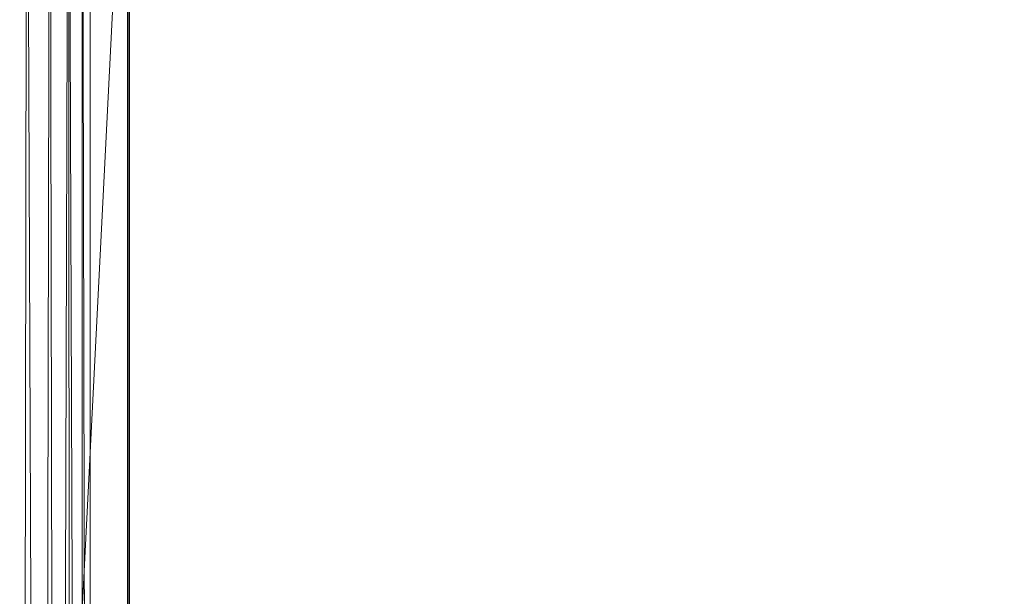
# Model space of a CAD drawing. Units: inches. Extents: x 0 to 204, y 0 to 264.
# Drawn here: x 105 to 109, y 164 to 167 of the extents above; entities that cross this region are included whole.
import ezdxf

# ---------------------------------------------------------------- set-up
doc = ezdxf.new("R2010")
doc.units = ezdxf.units.IN
doc.header["$MEASUREMENT"] = 0
doc.layers.get('0').update_dxf_attribs({"color": 10})

# ---------------------------------------------------------------- blocks, each defined once
blk = doc.blocks.new('ASTA-YSWIV5PC-3D')
at = {"lineweight": 18}
mesh = blk.add_polyface(dxfattribs=at)
corners = [(9, 4.7203, 18), (9, -8.692, 18), (9, -8.692, 17.6687), (9, 5.0933, 17.6687), (9, 5.3928, 17.7029), (9, 5.6769, 17.8035), (9, 5.9311, 17.9654), (9, 6.1423, 18.1804), (9, 6.2998, 18.4374), (9, 6.3955, 18.7232), (9, 6.0457, 18.7976), (9, 5.8637, 18.5291), (9, 5.6282, 18.306), (9, 5.3503, 18.1387), (9, 5.0429, 18.0351)]
mesh.append_faces([[corners[k] for k in face] for face in [(12, 6, 7, 11), (11, 7, 8)]], dxfattribs={"vtx0": -1, "vtx2": -1})
mesh.append_faces([[corners[k] for k in face] for face in [(12, 13, 5, 6), (14, 0, 3, 4), (4, 5, 13, 14)]], dxfattribs={"vtx1": -1, "vtx3": -1})
mesh.append_faces([[corners[k] for k in face] for face in [(8, 9, 10, 11), (0, 1, 2, 3)]], dxfattribs={"vtx3": -1})
mesh = blk.add_polyface(dxfattribs=at)
corners = [(8.3983, -9.6455, 16.3547), (8.3983, 5.0933, 16.3547), (8.5054, 5.0933, 16.3757), (8.6053, 5.0933, 16.4195), (8.6934, 5.0933, 16.4838), (8.7655, 5.0933, 16.5658), (8.818, 5.0933, 16.6614), (8.8486, 5.0933, 16.7661), (8.8486, -9.2576, 16.7661), (8.8175, -9.3345, 16.6602), (8.774, -9.4324, 16.5784), (8.7221, -9.5375, 16.5123), (8.6628, -9.6455, 16.458), (8.5818, -9.6455, 16.4068), (8.4926, -9.6455, 16.3719)]
mesh.append_faces([[corners[k] for k in face] for face in [(1, 14, 0)]], dxfattribs={"vtx0": -1})
mesh.append_faces([[corners[k] for k in face] for face in [(4, 12, 3), (3, 13, 2), (12, 4, 11)]], dxfattribs={"vtx0": -1, "vtx1": -1})
mesh.append_faces([[corners[k] for k in face] for face in [(6, 8, 9), (9, 5, 6), (11, 4, 5), (3, 12, 13), (2, 13, 14), (14, 1, 2)]], dxfattribs={"vtx0": -1, "vtx2": -1})
mesh.append_faces([[corners[k] for k in face] for face in [(7, 8, 6)]], dxfattribs={"vtx1": -1})
mesh.append_faces([[corners[k] for k in face] for face in [(10, 11, 5), (9, 10, 5)]], dxfattribs={"vtx1": -1, "vtx2": -1})
mesh = blk.add_polyface(dxfattribs=at)
corners = [(8.8486, 5.0933, 16.7661), (8.9924, 5.0933, 17.5819), (8.9924, -8.7381, 17.5819), (8.9558, -8.9142, 17.3745), (8.9078, -9.0877, 17.1022), (8.8486, -9.2576, 16.7661)]
mesh.append_faces([[corners[k] for k in face] for face in [(3, 4, 2)]], dxfattribs={"vtx1": -1})
mesh.append_faces([[corners[k] for k in face] for face in [(4, 5, 2)]], dxfattribs={"vtx1": -1, "vtx2": -1})
mesh.append_faces([[corners[k] for k in face] for face in [(0, 1, 2, 5)]], dxfattribs={"vtx2": -1})
mesh = blk.add_polyface(dxfattribs=at)
corners = [(8.9924, 5.0933, 17.5819), (8.9981, 5.0933, 17.6252), (9, 5.0933, 17.6687), (9, -8.692, 17.6687), (8.9976, -8.7068, 17.6203), (8.9924, -8.7381, 17.5819)]
mesh.append_faces([[corners[k] for k in face] for face in [(3, 1, 2)]], dxfattribs={"vtx0": -1})
mesh.append_faces([[corners[k] for k in face] for face in [(1, 3, 4), (4, 0, 1)]], dxfattribs={"vtx0": -1, "vtx2": -1})
mesh.append_faces([[corners[k] for k in face] for face in [(4, 5, 0)]], dxfattribs={"vtx2": -1})
mesh = blk.add_polyface(dxfattribs=at)
corners = [(-8.3544, 4.7203, 18), (-9, 4.7203, 18), (-9, -8.692, 18), (-8.9894, -8.7551, 18), (-8.9773, -8.8179, 18), (-8.6982, -8.6064, 18), (-8.4643, -8.3477, 18), (-8.3544, -8.0175, 18), (9, 4.7203, 18), (8.3544, 4.7203, 18), (8.3544, -8.0175, 18), (8.4643, -8.3477, 18), (8.6982, -8.6064, 18), (8.9773, -8.8179, 18), (8.9894, -8.7551, 18), (9, -8.692, 18)]
mesh.append_faces([[corners[k] for k in face] for face in [(5, 2, 3, 4), (10, 8, 9)]], dxfattribs={"vtx0": -1})
mesh.append_faces([[corners[k] for k in face] for face in [(12, 15, 11)]], dxfattribs={"vtx0": -1, "vtx1": -1})
mesh.append_faces([[corners[k] for k in face] for face in [(14, 15, 12, 13)]], dxfattribs={"vtx1": -1})
mesh.append_faces([[corners[k] for k in face] for face in [(6, 7, 2, 5)]], dxfattribs={"vtx1": -1, "vtx2": -1})
mesh.append_faces([[corners[k] for k in face] for face in [(15, 8, 10, 11)]], dxfattribs={"vtx1": -1, "vtx3": -1})
mesh.append_faces([[corners[k] for k in face] for face in [(7, 0, 1, 2)]], dxfattribs={"vtx3": -1})

msp = doc.modelspace()

# ---------------------------------------------------------------- linework, layer by layer
at = {"lineweight": 18, "invisible_edges": 15}
for points in [[(108.57067, 166.16754, 23.76057), (108.32547, 166.91648, 23.74762), (108.53702, 166.17114, 23.88749)], [(108.28926, 166.88986, 23.84785), (108.4559, 166.23441, 23.95176), (108.53702, 166.17114, 23.88749)], [(106.20969, 166.6357, 5.26372), (106.31964, 166.51569, 5.19815), (106.26165, 166.83191, 4.01792)], [(106.26165, 166.83191, 4.01792), (106.31964, 166.51569, 5.19815), (106.35618, 166.68764, 4.05073)], [(106.41985, 166.6337, 3.62396), (106.46078, 166.36375, 4.21046), (106.43254, 166.84648, 2.36564)], [(106.47505, 166.34562, 3.47906), (106.43254, 166.84648, 2.36564), (106.46078, 166.36375, 4.21046)], [(108.35141, 166.41558, 24.02704), (108.1986, 166.81838, 24.04515), (108.32222, 166.35131, 24.10062)], [(108.41417, 166.09719, 24.00692), (108.4559, 166.23441, 23.95176), (108.22706, 166.83508, 23.92017)], [(105.73429, 166.73919, 5.95766), (105.84132, 166.39346, 7.48408), (105.90353, 166.79567, 5.46215)], [(105.90353, 166.79567, 5.46215), (105.84132, 166.39346, 7.48408), (106.03499, 166.43928, 6.87407)], [(106.06825, 166.70953, 5.46558), (105.90353, 166.79567, 5.46215), (106.03499, 166.43928, 6.87407)], [(105.84132, 166.39346, 7.48408), (105.73429, 166.73919, 5.95766), (105.5993, 166.53798, 6.95812)], [(106.17229, 166.40677, 6.556), (106.06825, 166.70953, 5.46558), (106.03499, 166.43928, 6.87407)], [(106.06825, 166.70953, 5.46558), (106.17229, 166.40677, 6.556), (106.20969, 166.6357, 5.26372)], [(106.40621, 166.72044, 15.18515), (107.1182, 166.54316, 15.10272), (106.50961, 166.71926, 15.06814)], [(106.45287, 166.67101, 14.99161), (106.50961, 166.71926, 15.06814), (107.05744, 166.51521, 15.02344)], [(106.50961, 166.71926, 15.06814), (107.1182, 166.54316, 15.10272), (107.05744, 166.51521, 15.02344)], [(106.15457, 166.68947, 14.84897), (106.50673, 166.55162, 14.83043), (106.15006, 166.58836, 14.84676)], [(106.59828, 166.56916, 14.87114), (106.50673, 166.55162, 14.83043), (106.15457, 166.68947, 14.84897)], [(106.15457, 166.68947, 14.84897), (106.26007, 166.67425, 14.90129), (106.59828, 166.56916, 14.87114)], [(106.59828, 166.56916, 14.87114), (106.26007, 166.67425, 14.90129), (106.771, 166.42766, 14.94618)], [(106.41764, 166.3767, 4.94186), (106.35618, 166.68764, 4.05073), (106.31964, 166.51569, 5.19815)], [(106.35618, 166.68764, 4.05073), (106.41764, 166.3767, 4.94186), (106.41985, 166.6337, 3.62396)], [(107.22525, 166.29118, 14.94618), (106.45287, 166.67101, 14.99161), (107.05744, 166.51521, 15.02344)], [(106.20969, 166.6357, 5.26372), (106.17229, 166.40677, 6.556), (106.32985, 166.2257, 6.55906)], [(106.31964, 166.51569, 5.19815), (106.20969, 166.6357, 5.26372), (106.32985, 166.2257, 6.55906)], [(106.46078, 166.36375, 4.21046), (106.41985, 166.6337, 3.62396), (106.41764, 166.3767, 4.94186)], [(106.93007, 166.43151, 14.83493), (106.50673, 166.55162, 14.83043), (106.59828, 166.56916, 14.87114)], [(106.93007, 166.43151, 14.83493), (106.59828, 166.56916, 14.87114), (107.05072, 166.42911, 14.89188)], [(106.59828, 166.56916, 14.87114), (106.771, 166.42766, 14.94618), (107.05072, 166.42911, 14.89188)], [(106.32985, 166.2257, 6.55906), (106.41764, 166.3767, 4.94186), (106.31964, 166.51569, 5.19815)], [(106.93007, 166.43151, 14.83493), (106.55002, 166.47577, 14.84676), (106.50673, 166.55162, 14.83043)], [(107.1182, 166.54316, 15.10272), (107.65328, 166.34315, 15.06004), (107.05744, 166.51521, 15.02344)], [(107.65328, 166.34315, 15.06004), (107.1182, 166.54316, 15.10272), (107.36278, 166.43094, 15.18515)], [(107.05744, 166.51521, 15.02344), (107.65328, 166.34315, 15.06004), (107.59979, 166.29045, 14.98456)], [(107.22525, 166.29118, 14.94618), (107.05744, 166.51521, 15.02344), (107.59979, 166.29045, 14.98456)], [(106.03499, 166.43928, 6.87407), (105.84132, 166.39346, 7.48408), (106.0344, 166.07146, 8.6535)], [(106.22283, 166.09544, 7.84982), (106.03499, 166.43928, 6.87407), (106.0344, 166.07146, 8.6535)], [(106.17229, 166.40677, 6.556), (106.03499, 166.43928, 6.87407), (106.22283, 166.09544, 7.84982)], [(106.32985, 166.2257, 6.55906), (106.17229, 166.40677, 6.556), (106.22283, 166.09544, 7.84982)], [(106.93007, 166.43151, 14.83493), (107.48452, 166.22286, 14.82857), (107.17758, 166.26482, 14.84676)], [(106.93007, 166.43151, 14.83493), (107.46914, 166.2794, 14.85676), (107.48452, 166.22286, 14.82857)], [(107.05072, 166.42911, 14.89188), (107.46914, 166.2794, 14.85676), (106.93007, 166.43151, 14.83493)], [(107.46914, 166.2794, 14.85676), (107.05072, 166.42911, 14.89188), (107.22525, 166.29118, 14.94618)], [(108.31467, 166.13671, 15.13048), (107.65328, 166.34315, 15.06004), (107.36278, 166.43094, 15.18515)], [(108.32222, 166.35131, 24.10062), (108.44803, 166.08014, 24.09466), (108.35141, 166.41558, 24.02704)], [(108.44803, 166.08014, 24.09466), (108.41417, 166.09719, 24.00692), (108.35141, 166.41558, 24.02704)], [(105.84132, 166.39346, 7.48408), (105.63074, 166.16074, 8.71859), (105.84639, 165.97718, 9.45836)], [(105.84132, 166.39346, 7.48408), (105.84639, 165.97718, 9.45836), (106.0344, 166.07146, 8.6535)], [(106.32985, 166.2257, 6.55906), (106.43775, 165.91737, 6.9467), (106.41764, 166.3767, 4.94186)], [(106.46078, 166.36375, 4.21046), (106.41764, 166.3767, 4.94186), (106.46041, 166.09926, 5.5567)], [(106.41764, 166.3767, 4.94186), (106.43775, 165.91737, 6.9467), (106.46041, 166.09926, 5.5567)], [(106.47505, 166.00392, 5.21859), (106.46078, 166.36375, 4.21046), (106.46041, 166.09926, 5.5567)], [(107.65328, 166.34315, 15.06004), (108.27947, 166.10126, 15.03322), (107.59979, 166.29045, 14.98456)], [(108.44355, 165.93606, 24.13925), (108.32222, 166.35131, 24.10062), (108.34904, 166.06791, 24.10941)], [(108.44355, 165.93606, 24.13925), (108.44803, 166.08014, 24.09466), (108.32222, 166.35131, 24.10062)], [(104.99053, 166.29169, 24.05539), (105.38027, 166.16828, 24.00045), (105.63572, 166.13072, 24.09403)], [(105.20751, 166.28989, 24.10628), (104.99053, 166.29169, 24.05539), (105.63572, 166.13072, 24.09403)], [(105.20751, 166.28989, 24.10628), (105.63572, 166.13072, 24.09403), (105.79631, 166.13732, 24.12132)], [(105.20751, 166.28989, 24.10628), (105.79631, 166.13732, 24.12132), (105.57326, 166.24844, 24.093)], [(107.22525, 166.29118, 14.94618), (107.80286, 166.17489, 14.89011), (107.46914, 166.2794, 14.85676)], [(107.80286, 166.17489, 14.89011), (107.81073, 166.14256, 14.83891), (107.46914, 166.2794, 14.85676)], [(107.81073, 166.14256, 14.83891), (107.48452, 166.22286, 14.82857), (107.46914, 166.2794, 14.85676)], [(106.22283, 166.09544, 7.84982), (106.37568, 165.78057, 8.38632), (106.32985, 166.2257, 6.55906)], [(106.43775, 165.91737, 6.9467), (106.32985, 166.2257, 6.55906), (106.37568, 165.78057, 8.38632)], [(107.81073, 166.14256, 14.83891), (107.65147, 166.10552, 14.84676), (107.48452, 166.22286, 14.82857)], [(108.67416, 165.40037, 24.04397), (108.4559, 166.23441, 23.95176), (108.41417, 166.09719, 24.00692)], [(108.53702, 166.17114, 23.88749), (108.4559, 166.23441, 23.95176), (108.72178, 165.40964, 24.00306)], [(105.06939, 166.1414, 23.889), (105.95425, 165.92344, 23.94122), (105.15168, 166.18847, 23.95506)], [(105.68263, 166.08651, 24.00789), (105.15168, 166.18847, 23.95506), (105.95425, 165.92344, 23.94122)], [(105.06939, 166.1414, 23.889), (105.90608, 165.88441, 23.86339), (105.95425, 165.92344, 23.94122)], [(105.06939, 166.1414, 23.889), (105.5466, 165.92118, 23.78297), (105.90608, 165.88441, 23.86339)], [(105.63572, 166.13072, 24.09403), (106.01237, 166.02742, 24.10827), (105.79631, 166.13732, 24.12132)], [(105.79631, 166.13732, 24.12132), (106.01237, 166.02742, 24.10827), (106.38836, 165.91926, 24.12197)], [(106.00755, 166.11712, 24.10494), (105.79631, 166.13732, 24.12132), (106.38836, 165.91926, 24.12197)], [(108.14036, 165.9613, 14.83362), (107.65147, 166.10552, 14.84676), (107.81073, 166.14256, 14.83891)], [(107.80286, 166.17489, 14.89011), (107.70383, 166.14739, 14.94618), (108.19666, 166.01793, 14.93145)], [(107.80286, 166.17489, 14.89011), (108.20257, 166.02387, 14.86168), (107.81073, 166.14256, 14.83891)], [(108.57067, 166.16754, 23.76057), (108.53702, 166.17114, 23.88749), (108.78098, 165.4157, 23.89212)], [(103.1446, 166.10705, 24.09487), (102.29274, 165.29284, 24.67095), (106.32699, 164.84986, 24.46071)], [(106.01237, 166.02742, 24.10827), (105.63572, 166.13072, 24.09403), (106.12978, 165.97477, 24.06381)], [(105.63572, 166.13072, 24.09403), (105.87939, 166.0333, 24.01273), (106.12978, 165.97477, 24.06381)], [(108.48041, 165.39853, 14.98676), (108.27947, 166.10126, 15.03322), (108.5967, 165.25345, 15.06037)], [(108.61453, 165.18661, 15.18515), (108.5967, 165.25345, 15.06037), (108.31467, 166.13671, 15.13048)], [(106.04869, 165.76047, 10.118), (106.0344, 166.07146, 8.6535), (105.84639, 165.97718, 9.45836)], [(106.24728, 165.633, 9.99728), (106.22283, 166.09544, 7.84982), (106.0344, 166.07146, 8.6535)], [(106.04869, 165.76047, 10.118), (106.24728, 165.633, 9.99728), (106.0344, 166.07146, 8.6535)], [(106.22283, 166.09544, 7.84982), (106.24728, 165.633, 9.99728), (106.35914, 165.52281, 9.81427)], [(106.22283, 166.09544, 7.84982), (106.35914, 165.52281, 9.81427), (106.37568, 165.78057, 8.38632)], [(106.47505, 165.66223, 6.95811), (106.46041, 166.09926, 5.5567), (106.43775, 165.91737, 6.9467)], [(108.34904, 166.06791, 24.10941), (108.55915, 165.38149, 24.18127), (108.44355, 165.93606, 24.13925)], [(108.41417, 166.09719, 24.00692), (108.44803, 166.08014, 24.09466), (108.64687, 165.39844, 24.10458)], [(108.44355, 165.93606, 24.13925), (108.62848, 165.39975, 24.17422), (108.44803, 166.08014, 24.09466)], [(106.01237, 166.02742, 24.10827), (106.12978, 165.97477, 24.06381), (106.38836, 165.91926, 24.12197)], [(108.32252, 165.62988, 14.83848), (108.20257, 166.02387, 14.86168), (108.3555, 165.62206, 14.88964)], [(108.32853, 165.52573, 14.94618), (108.3555, 165.62206, 14.88964), (108.19666, 166.01793, 14.93145)], [(105.66217, 165.78349, 10.47906), (105.8388, 165.67584, 10.89759), (105.84639, 165.97718, 9.45836)], [(105.8388, 165.67584, 10.89759), (106.04869, 165.76047, 10.118), (105.84639, 165.97718, 9.45836)], [(106.56326, 165.8434, 24.07525), (106.38836, 165.91926, 24.12197), (106.12978, 165.97477, 24.06381)], [(106.37851, 165.89831, 24.025), (106.56326, 165.8434, 24.07525), (106.12978, 165.97477, 24.06381)], [(106.44184, 165.98579, 24.11688), (106.38836, 165.91926, 24.12197), (107.0981, 165.74661, 24.15693)], [(108.14036, 165.9613, 14.83362), (108.32252, 165.62988, 14.83848), (108.28498, 165.47246, 14.84676)], [(105.90608, 165.88441, 23.86339), (106.95719, 165.58884, 23.93985), (105.95425, 165.92344, 23.94122)], [(106.37739, 165.89862, 24.02497), (105.95425, 165.92344, 23.94122), (106.9885, 165.6238, 23.9872)], [(106.37568, 165.78057, 8.38632), (106.459, 165.58744, 8.17767), (106.43775, 165.91737, 6.9467)], [(106.38836, 165.91926, 24.12197), (106.56326, 165.8434, 24.07525), (107.05144, 165.6983, 24.12859)], [(106.47505, 165.66223, 6.95811), (106.43775, 165.91737, 6.9467), (106.459, 165.58744, 8.17767)], [(105.15189, 165.8785, 23.83026), (105.08414, 165.85092, 23.91308), (105.66891, 165.72122, 23.89677)], [(105.95288, 165.6308, 23.76162), (105.15189, 165.8785, 23.83026), (105.66891, 165.72122, 23.89677)], [(106.93674, 165.56352, 23.8817), (105.90608, 165.88441, 23.86339), (106.23809, 165.73589, 23.79981)], [(107.05738, 165.6977, 24.05798), (106.56326, 165.8434, 24.07525), (106.37851, 165.89831, 24.025)], [(105.08414, 165.85092, 23.91308), (104.80071, 165.75245, 23.99051), (105.62109, 165.67815, 23.96123)], [(105.08414, 165.85092, 23.91308), (105.62109, 165.67815, 23.96123), (105.66891, 165.72122, 23.89677)], [(105.06953, 165.78669, 24.03531), (105.14337, 165.75473, 24.09001), (105.63107, 165.64336, 24.05499)], [(105.63107, 165.64336, 24.05499), (105.30662, 165.63081, 24.00156), (105.06953, 165.78669, 24.03531)], [(106.04869, 165.76047, 10.118), (105.8388, 165.67584, 10.89759), (106.00028, 165.49685, 11.50309)], [(106.04869, 165.76047, 10.118), (106.00028, 165.49685, 11.50309), (106.16201, 165.46788, 11.17972)], [(106.24728, 165.633, 9.99728), (106.04869, 165.76047, 10.118), (106.16201, 165.46788, 11.17972)], [(106.35914, 165.52281, 9.81427), (106.44926, 165.37748, 9.45363), (106.37568, 165.78057, 8.38632)], [(106.459, 165.58744, 8.17767), (106.37568, 165.78057, 8.38632), (106.44926, 165.37748, 9.45363)], [(105.51128, 165.64411, 24.11217), (105.14337, 165.75473, 24.09001), (105.09625, 165.67565, 24.09732)], [(105.63107, 165.64336, 24.05499), (105.14337, 165.75473, 24.09001), (105.51128, 165.64411, 24.11217)], [(105.62109, 165.67815, 23.96123), (106.1923, 165.53558, 23.96265), (105.66891, 165.72122, 23.89677)], [(105.95288, 165.6308, 23.76162), (105.66891, 165.72122, 23.89677), (106.2498, 165.58432, 23.85922)], [(105.66891, 165.72122, 23.89677), (106.1923, 165.53558, 23.96265), (106.2498, 165.58432, 23.85922)], [(107.23902, 165.41503, 24.16877), (107.0981, 165.74661, 24.15693), (107.30146, 165.04209, 24.22098)], [(107.17369, 165.36757, 24.07325), (107.24182, 165.01839, 24.13913), (107.04775, 165.69029, 24.08013)], [(105.62109, 165.67815, 23.96123), (105.79237, 165.51401, 24.01218), (106.1923, 165.53558, 23.96265)], [(105.86574, 165.38563, 12.24629), (105.8388, 165.67584, 10.89759), (105.69361, 165.40625, 12.23953)], [(106.00028, 165.49685, 11.50309), (105.8388, 165.67584, 10.89759), (105.86574, 165.38563, 12.24629)], [(107.02774, 165.66536, 24.02157), (107.21453, 165.00556, 24.07986), (107.17369, 165.36757, 24.07325)], [(105.51128, 165.64411, 24.11217), (105.76221, 165.49179, 24.11403), (106.07319, 165.46733, 24.13454)], [(105.51128, 165.64411, 24.11217), (106.07319, 165.46733, 24.13454), (106.05657, 165.51973, 24.1017)], [(105.63107, 165.64336, 24.05499), (105.51128, 165.64411, 24.11217), (106.05657, 165.51973, 24.1017)], [(105.63107, 165.64336, 24.05499), (106.05657, 165.51973, 24.1017), (105.81253, 165.50916, 24.01262)], [(106.16201, 165.46788, 11.17972), (106.28708, 165.17906, 12.01353), (106.24728, 165.633, 9.99728)], [(106.28708, 165.17906, 12.01353), (106.35914, 165.52281, 9.81427), (106.24728, 165.633, 9.99728)], [(108.32252, 165.62988, 14.83848), (108.40267, 165.29944, 14.82851), (108.28498, 165.47246, 14.84676)], [(108.32252, 165.62988, 14.83848), (108.3555, 165.62206, 14.88964), (108.4587, 165.28656, 14.85598)], [(108.32252, 165.62988, 14.83848), (108.4587, 165.28656, 14.85598), (108.40267, 165.29944, 14.82851)], [(108.47464, 165.04786, 14.94618), (108.4587, 165.28656, 14.85598), (108.3555, 165.62206, 14.88964)], [(106.89682, 165.37924, 23.91118), (106.2498, 165.58432, 23.85922), (106.1923, 165.53558, 23.96265)], [(106.47505, 165.31231, 8.73953), (106.459, 165.58744, 8.17767), (106.44926, 165.37748, 9.45363)], [(107.01661, 165.25348, 23.84367), (107.10771, 164.9631, 23.93327), (106.93674, 165.56352, 23.8817)], [(105.81253, 165.50916, 24.01262), (106.05657, 165.51973, 24.1017), (106.39679, 165.43035, 24.07637)], [(106.14277, 165.17308, 12.68272), (106.00028, 165.49685, 11.50309), (105.86574, 165.38563, 12.24629)], [(106.14277, 165.17308, 12.68272), (106.16201, 165.46788, 11.17972), (106.00028, 165.49685, 11.50309)], [(106.40463, 165.40339, 24.13019), (106.39679, 165.43035, 24.07637), (106.05657, 165.51973, 24.1017)], [(106.40463, 165.40339, 24.13019), (106.05657, 165.51973, 24.1017), (106.07319, 165.46733, 24.13454)], [(106.40662, 165.17137, 11.10688), (106.35914, 165.52281, 9.81427), (106.28708, 165.17906, 12.01353)], [(106.44926, 165.37748, 9.45363), (106.35914, 165.52281, 9.81427), (106.40662, 165.17137, 11.10688)], [(105.78788, 165.29177, 14.8723), (105.18924, 165.46153, 14.9065), (105.17206, 165.48009, 14.84996)], [(105.79536, 165.34036, 14.82942), (105.17206, 165.48009, 14.84996), (105.58923, 165.45788, 14.84676)], [(105.17206, 165.48009, 14.84996), (105.79536, 165.34036, 14.82942), (105.78788, 165.29177, 14.8723)], [(105.18924, 165.46153, 14.9065), (105.78788, 165.29177, 14.8723), (105.39621, 165.38622, 14.94618)], [(106.24399, 165.35878, 24.12613), (106.40463, 165.40339, 24.13019), (106.07319, 165.46733, 24.13454)], [(106.28708, 165.17906, 12.01353), (106.16201, 165.46788, 11.17972), (106.14277, 165.17308, 12.68272)], [(106.79854, 165.29155, 24.04715), (106.29828, 165.39237, 24.02324), (106.39679, 165.43035, 24.07637)], [(106.40463, 165.40339, 24.13019), (106.80435, 165.30379, 24.11676), (106.39679, 165.43035, 24.07637)], [(105.96954, 165.12601, 15.05032), (105.29673, 165.30043, 15.09023), (105.16483, 165.39828, 15.00389)], [(105.16483, 165.39828, 15.00389), (105.72522, 165.29343, 14.94618), (106.05616, 165.16726, 14.98209)], [(105.16483, 165.39828, 15.00389), (106.05616, 165.16726, 14.98209), (105.96954, 165.12601, 15.05032)], [(106.14277, 165.17308, 12.68272), (105.86574, 165.38563, 12.24629), (105.99021, 164.91917, 14)], [(106.40463, 165.40339, 24.13019), (106.24399, 165.35878, 24.12613), (106.74101, 165.24235, 24.14986)], [(106.91686, 165.39403, 23.84936), (107.12352, 164.71589, 23.92368), (107.11364, 164.78648, 23.83837)], [(108.47464, 165.04786, 14.94618), (108.48041, 165.39853, 14.98676), (108.72663, 164.69357, 15.00451)], [(108.72663, 164.69357, 15.00451), (108.48041, 165.39853, 14.98676), (108.5967, 165.25345, 15.06037)], [(108.57269, 165.3857, 24.18703), (108.63427, 164.94869, 24.21116), (108.70903, 165.01814, 24.21997)], [(108.70903, 165.01814, 24.21997), (108.71551, 165.1161, 24.18785), (108.61596, 165.3971, 24.18262)], [(108.76061, 164.98384, 24.16496), (108.70539, 164.95768, 24.11051), (108.64011, 165.39538, 24.0912)], [(108.64972, 165.40195, 24.13462), (108.71551, 165.1161, 24.18785), (108.76061, 164.98384, 24.16496)], [(108.6741, 165.40035, 24.04388), (108.70539, 164.95768, 24.11051), (108.8672, 164.75702, 24.08391)], [(108.8672, 164.75702, 24.08391), (108.85599, 164.9787, 24.01781), (108.72174, 165.40962, 24.00302)], [(108.85599, 164.9787, 24.01781), (108.93982, 164.76554, 23.98152), (108.75813, 165.41485, 23.95131)], [(108.93982, 164.76554, 23.98152), (108.87634, 164.97927, 23.86859), (108.78088, 165.41567, 23.8921)], [(106.4614, 164.96331, 11.26489), (106.44926, 165.37748, 9.45363), (106.40662, 165.17137, 11.10688)], [(106.44926, 165.37748, 9.45363), (106.4614, 164.96331, 11.26489), (106.47505, 164.96239, 10.52094)], [(107.12352, 164.71589, 23.92368), (106.89682, 165.37924, 23.91118), (107.06961, 164.77446, 23.98942)], [(105.79536, 165.34036, 14.82942), (106.40251, 165.11815, 14.8481), (105.78788, 165.29177, 14.8723)], [(106.40251, 165.11815, 14.8481), (105.79536, 165.34036, 14.82942), (106.02976, 165.31893, 14.84676)], [(106.82761, 165.31735, 24.00548), (106.95748, 164.71414, 24.0849), (107.06961, 164.77446, 23.98942)], [(105.96954, 165.12601, 15.05032), (105.59211, 165.14933, 15.18515), (105.29673, 165.30043, 15.09023)], [(106.18028, 165.17115, 14.90249), (105.90204, 165.24356, 14.94618), (105.78788, 165.29177, 14.8723)], [(106.40251, 165.11815, 14.8481), (106.18028, 165.17115, 14.90249), (105.78788, 165.29177, 14.8723)], [(106.80435, 165.30379, 24.11676), (106.96127, 164.72653, 24.19212), (107.02125, 164.61979, 24.14641)], [(107.02125, 164.61979, 24.14641), (106.95748, 164.71414, 24.0849), (106.808, 165.30304, 24.06761)], [(108.58516, 164.80874, 14.83445), (108.40267, 165.29944, 14.82851), (108.4587, 165.28656, 14.85598)], [(108.58516, 164.80874, 14.83445), (108.40987, 165.10178, 14.84676), (108.40267, 165.29944, 14.82851)], [(108.4587, 165.28656, 14.85598), (108.47464, 165.04786, 14.94618), (108.60241, 164.87414, 14.89215)], [(108.4587, 165.28656, 14.85598), (108.60241, 164.87414, 14.89215), (108.58516, 164.80874, 14.83445)], [(106.75846, 165.26042, 24.15338), (106.89248, 164.68403, 24.18747), (106.96127, 164.72653, 24.19212)], [(108.5967, 165.25345, 15.06037), (108.81722, 164.58923, 15.08719), (108.72663, 164.69357, 15.00451)], [(108.61453, 165.18661, 15.18515), (108.81722, 164.58923, 15.08719), (108.5967, 165.25345, 15.06037)], [(106.05616, 165.16726, 14.98209), (106.98953, 164.81089, 15.0328), (105.96954, 165.12601, 15.05032)], [(106.05616, 165.16726, 14.98209), (106.40673, 165.10123, 14.94618), (107.0515, 164.87249, 14.96578)], [(106.14277, 165.17308, 12.68272), (106.25538, 164.80933, 14), (106.28708, 165.17906, 12.01353)], [(106.18028, 165.17115, 14.90249), (106.40251, 165.11815, 14.8481), (106.6227, 165.0303, 14.90078)], [(106.6227, 165.0303, 14.90078), (106.40787, 165.10091, 14.94618), (106.18028, 165.17115, 14.90249)], [(106.40662, 165.17137, 11.10688), (106.28708, 165.17906, 12.01353), (106.37655, 165.01773, 12.17418)], [(106.32357, 164.64471, 14), (106.37655, 165.01773, 12.17418), (106.28708, 165.17906, 12.01353)], [(106.43804, 164.81126, 12.49646), (106.40662, 165.17137, 11.10688), (106.37655, 165.01773, 12.17418)], [(106.47029, 165.17999, 14.84676), (107.11358, 164.93423, 14.82852), (106.40251, 165.11815, 14.8481)], [(106.43804, 164.81126, 12.49646), (106.4614, 164.96331, 11.26489), (106.40662, 165.17137, 11.10688)], [(105.08522, 165.09143, 15.0793), (105.15226, 165.12606, 15.15929), (105.66824, 164.95907, 15.10734)], [(105.15226, 165.12606, 15.15929), (105.95194, 164.8877, 15.25), (105.66824, 164.95907, 15.10734)], [(106.2703, 164.95973, 15.18515), (105.96954, 165.12601, 15.05032), (106.96742, 164.78893, 15.07852)], [(106.6227, 165.0303, 14.90078), (106.40251, 165.11815, 14.8481), (107.06784, 164.88873, 14.86139)], [(108.81393, 164.70324, 24.23227), (108.71551, 165.1161, 24.18785), (108.70903, 165.01814, 24.21997)], [(108.76061, 164.98384, 24.16496), (108.71551, 165.1161, 24.18785), (108.81393, 164.70324, 24.23227)], [(104.80101, 164.98642, 15.01103), (105.08522, 165.09143, 15.0793), (105.62039, 164.9106, 15.04695)], [(105.66824, 164.95907, 15.10734), (105.62039, 164.9106, 15.04695), (105.08522, 165.09143, 15.0793)], [(106.6227, 165.0303, 14.90078), (107.07376, 164.89462, 14.93148), (106.40787, 165.10091, 14.94618)], [(107.38891, 164.62109, 24.25606), (107.42388, 164.64262, 24.23898), (107.316, 165.04578, 24.21794)], [(105.30671, 164.86012, 15.01103), (105.63195, 164.86679, 14.95669), (105.07074, 165.01624, 14.9634)], [(105.63195, 164.86679, 14.95669), (105.14551, 164.97863, 14.91181), (105.07074, 165.01624, 14.9634)], [(105.87011, 165.029, 9.74148), (105.56392, 165.029, 9.5647), (105.68041, 165.029, 9.71651)], [(106.43804, 164.81126, 12.49646), (106.37655, 165.01773, 12.17418), (106.32357, 164.64471, 14)], [(107.3547, 164.35841, 24.12015), (107.35275, 164.61563, 24.1416), (107.21458, 165.00556, 24.07977)], [(107.32655, 164.74166, 24.22387), (107.23897, 165.02036, 24.16931), (107.33725, 164.64539, 24.19573)], [(107.24857, 165.01898, 24.12541), (107.35277, 164.61554, 24.14161), (107.33725, 164.64539, 24.19573)], [(107.27273, 165.03378, 24.21565), (107.32655, 164.74166, 24.22387), (107.38891, 164.62109, 24.25606)], [(108.63427, 164.94869, 24.21116), (108.75055, 164.73642, 24.24817), (108.70903, 165.01814, 24.21997)], [(108.70903, 165.01814, 24.21997), (108.75055, 164.73642, 24.24817), (108.81393, 164.70324, 24.23227)], [(105.09812, 164.89943, 14.91161), (105.14551, 164.97863, 14.91181), (105.51231, 164.86333, 14.89967)], [(105.14551, 164.97863, 14.91181), (105.63195, 164.86679, 14.95669), (105.51231, 164.86333, 14.89967)], [(107.13056, 164.97461, 23.99133), (107.28206, 164.33163, 24.02097), (107.26033, 164.55144, 24.05666)], [(107.16694, 164.98907, 24.04126), (107.26033, 164.55144, 24.05666), (107.3547, 164.35841, 24.12015)], [(108.85844, 164.58436, 24.19091), (108.70539, 164.95768, 24.11051), (108.76061, 164.98384, 24.16496)], [(108.76061, 164.98384, 24.16496), (108.81393, 164.70324, 24.23227), (108.85844, 164.58436, 24.19091)], [(108.95617, 164.60163, 24.04185), (108.85599, 164.9787, 24.01781), (108.8672, 164.75702, 24.08391)], [(108.93982, 164.76554, 23.98152), (108.85599, 164.9787, 24.01781), (108.95617, 164.60163, 24.04185)], [(105.66824, 164.95907, 15.10734), (106.19072, 164.76341, 15.05852), (105.62039, 164.9106, 15.04695)], [(106.24694, 164.82128, 15.15726), (106.19072, 164.76341, 15.05852), (105.66824, 164.95907, 15.10734)], [(105.66824, 164.95907, 15.10734), (105.95194, 164.8877, 15.25), (106.24694, 164.82128, 15.15726)], [(106.43804, 164.81126, 12.49646), (106.47505, 164.6207, 12.26047), (106.4614, 164.96331, 11.26489)], [(107.1078, 164.96312, 23.93324), (107.18182, 164.55067, 23.90756), (107.28206, 164.33163, 24.02097)], [(107.24715, 164.45017, 14.83146), (107.13106, 164.95162, 14.83363), (107.31025, 164.42448, 14.84676)], [(105.62039, 164.9106, 15.04695), (106.19072, 164.76341, 15.05852), (105.7915, 164.73904, 15.01103)], [(107.24715, 164.45017, 14.83146), (107.28394, 164.1906, 14.871), (107.06784, 164.88873, 14.86139)], [(105.51231, 164.86333, 14.89967), (105.63195, 164.86679, 14.95669), (106.05672, 164.73559, 14.92142)], [(106.05672, 164.73559, 14.92142), (106.07338, 164.68009, 14.89341), (105.51231, 164.86333, 14.89967)], [(105.51231, 164.86333, 14.89967), (106.07338, 164.68009, 14.89341), (105.76394, 164.70837, 14.91161)], [(106.05672, 164.73559, 14.92142), (105.63195, 164.86679, 14.95669), (105.8124, 164.73382, 15.01103)], [(107.06435, 164.88526, 14.91015), (107.28394, 164.1906, 14.871), (107.23898, 164.3652, 14.94618)], [(108.58516, 164.80874, 14.83445), (108.60241, 164.87414, 14.89215), (108.73335, 164.41463, 14.86451)], [(108.60241, 164.87414, 14.89215), (108.59042, 164.66919, 14.94618), (108.73335, 164.41463, 14.86451)], [(107.04749, 164.14216, 24.27349), (106.32699, 164.84986, 24.46071), (106.00647, 164.19899, 24.77039)], [(106.24694, 164.82128, 15.15726), (106.89239, 164.60625, 15.12423), (106.19072, 164.76341, 15.05852)], [(107.24279, 164.16666, 14.9849), (107.27239, 163.84231, 15.05057), (106.98953, 164.81089, 15.0328)], [(107.12352, 164.71589, 23.92368), (107.28097, 164.17708, 23.95699), (107.11364, 164.78648, 23.83837)], [(108.58516, 164.80874, 14.83445), (108.68901, 164.38176, 14.82865), (108.53476, 164.73109, 14.84676)], [(108.68901, 164.38176, 14.82865), (108.58516, 164.80874, 14.83445), (108.73335, 164.41463, 14.86451)], [(107.27239, 163.84231, 15.05057), (107.24425, 163.68799, 15.18515), (106.95335, 164.77495, 15.13019)], [(107.06961, 164.77446, 23.98942), (106.95748, 164.71414, 24.0849), (107.17417, 164.16174, 24.10881)], [(107.25815, 164.17623, 24.01621), (107.12352, 164.71589, 23.92368), (107.06961, 164.77446, 23.98942)], [(107.42366, 164.3343, 24.25346), (107.32655, 164.74166, 24.22387), (107.33725, 164.64539, 24.19573)], [(107.38891, 164.62109, 24.25606), (107.32655, 164.74166, 24.22387), (107.42366, 164.3343, 24.25346)], [(108.7924, 164.5277, 24.1496), (108.98486, 164.16379, 24.15292), (108.8672, 164.75702, 24.08391)], [(109.03689, 164.2218, 24.08662), (108.8672, 164.75702, 24.08391), (108.98486, 164.16379, 24.15292)], [(109.03689, 164.2218, 24.08662), (108.95617, 164.60163, 24.04185), (108.8672, 164.75702, 24.08391)], [(108.96394, 164.54644, 23.90794), (108.93982, 164.76554, 23.98152), (109.08614, 164.1733, 24.01111)], [(108.93982, 164.76554, 23.98152), (108.95617, 164.60163, 24.04185), (109.08614, 164.1733, 24.01111)], [(105.8124, 164.73382, 15.01103), (106.39561, 164.64584, 14.95477), (106.05672, 164.73559, 14.92142)], [(106.40392, 164.61394, 14.9036), (106.07338, 164.68009, 14.89341), (106.05672, 164.73559, 14.92142)], [(106.39561, 164.64584, 14.95477), (106.40392, 164.61394, 14.9036), (106.05672, 164.73559, 14.92142)], [(106.96127, 164.72653, 24.19212), (106.89248, 164.68403, 24.18747), (107.08726, 164.15125, 24.25421)], [(107.1402, 164.15677, 24.15602), (106.95748, 164.71414, 24.0849), (107.02125, 164.61979, 24.14641)], [(106.96127, 164.72653, 24.19212), (107.13865, 164.16287, 24.22776), (107.02125, 164.61979, 24.14641)], [(108.72104, 164.5199, 24.25014), (108.84283, 164.41929, 24.27723), (108.75055, 164.73642, 24.24817)], [(108.75055, 164.73642, 24.24817), (108.84283, 164.41929, 24.27723), (108.81393, 164.70324, 24.23227)], [(108.91546, 164.3058, 24.25795), (108.81393, 164.70324, 24.23227), (108.84283, 164.41929, 24.27723)], [(108.85844, 164.58436, 24.19091), (108.81393, 164.70324, 24.23227), (108.91546, 164.3058, 24.25795)], [(106.40392, 164.61394, 14.9036), (106.24449, 164.57048, 14.91161), (106.07338, 164.68009, 14.89341)], [(108.94655, 164.01409, 15.03518), (108.70621, 164.29051, 14.94618), (108.72663, 164.69357, 15.00451)], [(108.81722, 164.58923, 15.08719), (108.94655, 164.01409, 15.03518), (108.72663, 164.69357, 15.00451)], [(106.39561, 164.64584, 14.95477), (106.2972, 164.61273, 15.01103), (106.79619, 164.50638, 14.99633)], [(106.80197, 164.51238, 14.92619), (106.40392, 164.61394, 14.9036), (106.39561, 164.64584, 14.95477)], [(107.20341, 163.6755, 15.25), (107.22614, 163.56217, 15.10464), (106.91185, 164.62647, 15.18433)], [(107.35277, 164.61554, 24.14161), (107.41998, 164.323, 24.2048), (107.33725, 164.64539, 24.19573)], [(107.42366, 164.3343, 24.25346), (107.33725, 164.64539, 24.19573), (107.41998, 164.323, 24.2048)], [(107.49646, 164.22461, 24.29457), (107.42388, 164.64262, 24.23898), (107.38891, 164.62109, 24.25606)], [(106.24449, 164.57048, 14.91161), (106.40392, 164.61394, 14.9036), (106.73998, 164.44808, 14.8985)], [(107.49646, 164.22461, 24.29457), (107.38891, 164.62109, 24.25606), (107.42366, 164.3343, 24.25346)], [(108.81722, 164.58923, 15.08719), (108.98931, 164.00886, 15.11525), (108.94655, 164.01409, 15.03518)], [(108.85553, 164.40703, 15.18515), (108.98931, 164.00886, 15.11525), (108.81722, 164.58923, 15.08719)], [(109.08614, 164.1733, 24.01111), (108.95617, 164.60163, 24.04185), (109.03689, 164.2218, 24.08662)], [(107.05859, 163.9046, 15.04723), (106.86246, 164.57517, 15.07381), (107.22614, 163.56217, 15.10464)], [(107.26033, 164.55144, 24.05666), (107.28206, 164.33163, 24.02097), (107.43372, 163.82154, 24.12301)], [(107.3547, 164.35841, 24.12015), (107.26033, 164.55144, 24.05666), (107.43372, 163.82154, 24.12301)], [(108.85844, 164.58436, 24.19091), (108.93976, 164.22456, 24.21553), (108.79241, 164.5277, 24.1496)], [(108.85844, 164.58436, 24.19091), (108.91546, 164.3058, 24.25795), (108.93976, 164.22456, 24.21553)], [(106.91701, 164.11601, 14.90326), (106.80197, 164.51238, 14.92619), (106.94967, 164.10873, 14.95441)], [(106.79619, 164.50638, 14.99633), (106.92279, 164.01217, 15.01103), (106.94967, 164.10873, 14.95441)], [(106.73998, 164.44808, 14.8985), (106.91701, 164.11601, 14.90326), (106.8788, 163.95689, 14.91161)], [(107.28394, 164.1906, 14.871), (107.24715, 164.45017, 14.83146), (107.40209, 163.94561, 14.82998)], [(107.31025, 164.42448, 14.84676), (107.40209, 163.94561, 14.82998), (107.24715, 164.45017, 14.83146)], [(105.69319, 164.18872, 24.2508), (105.02808, 164.39783, 24.21349), (104.98034, 164.32924, 24.21933)], [(108.86124, 163.92101, 14.853), (108.68901, 164.38176, 14.82865), (108.73335, 164.41463, 14.86451)], [(108.70621, 164.29051, 14.94618), (108.82319, 164.10801, 14.90483), (108.73335, 164.41463, 14.86451)], [(108.82319, 164.10801, 14.90483), (108.86124, 163.92101, 14.853), (108.73335, 164.41463, 14.86451)], [(108.84283, 164.41929, 24.27723), (108.80781, 164.09111, 24.28912), (108.94985, 163.94228, 24.32047)], [(108.84283, 164.41929, 24.27723), (108.94985, 163.94228, 24.32047), (108.91546, 164.3058, 24.25795)], [(108.68901, 164.38176, 14.82865), (108.86124, 163.92101, 14.853), (108.70322, 164.1125, 14.84676)], [(107.3547, 164.35841, 24.12015), (107.43372, 163.82154, 24.12301), (107.51159, 163.77205, 24.1883)], [(107.3547, 164.35841, 24.12015), (107.51159, 163.77205, 24.1883), (107.43519, 164.20824, 24.17864)]]:
    msp.add_3dface(points, dxfattribs=at)

# ---------------------------------------------------------------- block references
msp.add_blockref('ASTA-YSWIV5PC-3D', (96.72505, 163.17715))

doc.saveas('drawing.dxf')
